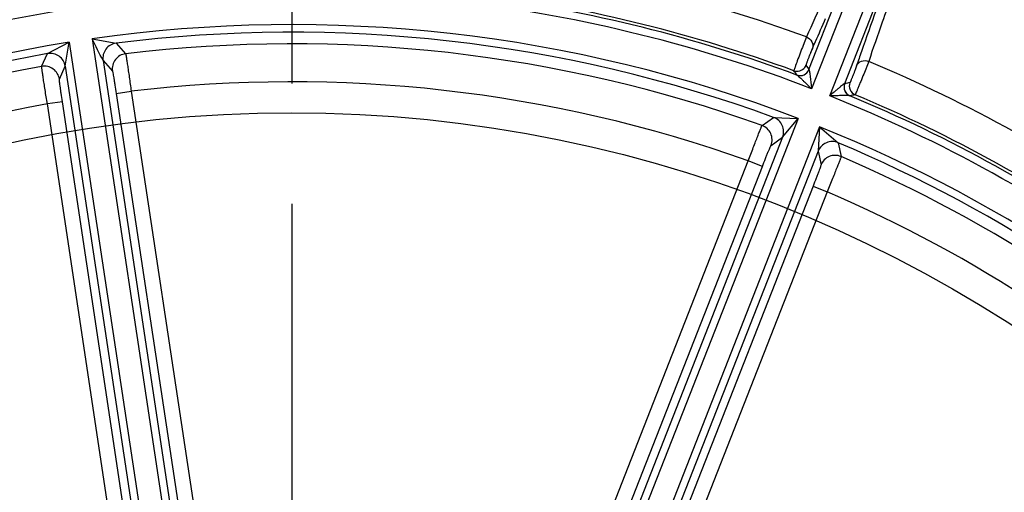
# Model space of a CAD drawing. Units: millimetres. Extents: x 525 to 3228, y 2257 to 4168.
# Drawn here: x 1152 to 1203, y 3372 to 3397 of the extents above; entities that cross this region are included whole.
import ezdxf

# ---------------------------------------------------------------- set-up
doc = ezdxf.new("R2010")
doc.units = ezdxf.units.MM
doc.linetypes.add('CENTER', pattern=[50.8, 31.75, -6.35, 6.35, -6.35])
doc.layers.get('0').update_dxf_attribs({"lineweight": 30})
for name, color, linetype, lineweight in [('中心线层', 7, 'CENTER', 25), ('总内框线', 7, 'Continuous', 50), ('标注层', 7, 'Continuous', 25)]:
    doc.layers.add(name, color=color, linetype=linetype, lineweight=lineweight)
doc.styles.get("Standard").update_dxf_attribs({"font": 'gbenor.shx', "bigfont": 'gbcbig.shx'})
doc.dimstyles.get("Standard").update_dxf_attribs({"dimscale": 6, "dimtxt": 2.5, "dimasz": 2, "dimexe": 1.5, "dimexo": 0.5, "dimtad": 1, "dimdsep": 46, "dimtxsty": 'Standard', "dimcen": 0.09, "dimadec": 0, "dimazin": 0, "dimtp": 0.01, "dimtm": 0.01, "dimtfac": 1, "dimtofl": 0, "dimtmove": 0, "dimatfit": 3, "dimfxl": 1, "dimtolj": 1, "dimlwd": 25, "dimlwe": 25, "dimarcsym": 0})

# ---------------------------------------------------------------- blocks, each defined once
blk = doc.blocks.new('*D7')
at = {"layer": 'Defpoints', "color": 0, "transparency": 16777216}
for p in [(1308.338, 3557.212), (1308.338, 3326.5), (849.005, 3322.134)]:
    blk.add_point(p, dxfattribs=at)
at = {"layer": '标注层', "color": 0, "lineweight": 25, "transparency": 16777216}
for p, q in [((849.005, 3325.134), (849.005, 3566.212)), ((1308.338, 3329.5), (1308.338, 3566.212)), ((861.005, 3557.212), (1296.338, 3557.212))]:
    blk.add_line(p, q, dxfattribs=at)
at = {"layer": '标注层', "color": 0, "transparency": 16777216}
for points in [[(861.005, 3559.212), (861.005, 3555.212), (849.005, 3557.212)], [(1296.338, 3559.212), (1296.338, 3555.212), (1308.338, 3557.212)]]:
    blk.add_solid(points, dxfattribs=at)
at = {"layer": '标注层', "color": 0, "transparency": 16777216, "insert": (1078.671, 3568.462), "char_height": 15, "attachment_point": 5}
blk.add_mtext('\\A1;459', dxfattribs=at)
blk = doc.blocks.new('*D10')
at = {"layer": 'Defpoints', "color": 0, "transparency": 16777216}
for p in [(1165.905, 3464.632), (1280.905, 3193.938), (1419.919, 3193.938)]:
    blk.add_point(p, dxfattribs=at)
at = {"layer": '标注层', "color": 0, "lineweight": 25, "transparency": 16777216}
for p, q in [((1168.905, 3464.632), (1428.919, 3464.632)), ((1419.919, 3452.632), (1419.919, 3205.938)), ((1283.905, 3193.938), (1428.919, 3193.938))]:
    blk.add_line(p, q, dxfattribs=at)
at = {"layer": '标注层', "color": 0, "transparency": 16777216}
for points in [[(1417.919, 3452.632), (1421.919, 3452.632), (1419.919, 3464.632)], [(1417.919, 3205.938), (1421.919, 3205.938), (1419.919, 3193.938)]]:
    blk.add_solid(points, dxfattribs=at)
at = {"layer": '标注层', "color": 0, "transparency": 16777216, "insert": (1408.669, 3329.285), "char_height": 15, "attachment_point": 5, "rotation": 90}
blk.add_mtext('\\A1;270', dxfattribs=at)
blk = doc.blocks.new('*D11')
at = {"layer": 'Defpoints', "color": 0, "transparency": 16777216}
for p in [(1308.338, 3512.103), (1023.833, 3333.163), (1308.338, 3329)]:
    blk.add_point(p, dxfattribs=at)
at = {"layer": '标注层', "color": 0, "lineweight": 25, "transparency": 16777216}
for p, q in [((1023.833, 3336.163), (1023.833, 3521.103)), ((1308.338, 3332), (1308.338, 3521.103)), ((1035.833, 3512.103), (1296.338, 3512.103))]:
    blk.add_line(p, q, dxfattribs=at)
at = {"layer": '标注层', "color": 0, "transparency": 16777216}
for points in [[(1035.833, 3514.103), (1035.833, 3510.103), (1023.833, 3512.103)], [(1296.338, 3514.103), (1296.338, 3510.103), (1308.338, 3512.103)]]:
    blk.add_solid(points, dxfattribs=at)
at = {"layer": '标注层', "color": 0, "transparency": 16777216, "insert": (1166.085, 3523.353), "char_height": 15, "attachment_point": 5}
blk.add_mtext('\\A1;284', dxfattribs=at)

msp = doc.modelspace()

# ---------------------------------------------------------------- linework, layer by layer
at = {"color": 0, "linetype": 'Continuous', "lineweight": -3}
for p, q in [((1199.545, 3409.248), (1193.323, 3393.396)), ((1193.182, 3394.406), (1198.746, 3408.58)), ((1194.278, 3393.021), (1200.5, 3408.874)), ((1195.068, 3393.666), (1200.631, 3407.84)), ((1155.381, 3396.026), (1161.493, 3355.472)), ((1155.381, 3396.026), (1156.649, 3395.792)), ((1193.051, 3396.123), (1192.875, 3395.677)), ((1153.038, 3395.248), (1154.181, 3395.845)), ((1153.967, 3394.579), (1154.181, 3395.845)), ((1154.181, 3395.845), (1160.293, 3355.291)), ((1156.649, 3395.792), (1157.151, 3395.237)), ((1152.722, 3394.57), (1153.038, 3395.248)), ((1153.656, 3393.902), (1153.967, 3394.579)), ((1153.967, 3394.579), (1159.898, 3355.231)), ((1155.958, 3394.879), (1161.889, 3355.532)), ((1155.958, 3394.879), (1156.455, 3394.324)), ((1193.02, 3394.632), (1193.155, 3394.443)), ((1196.332, 3394.835), (1196.07, 3394.169)), ((1192.387, 3394.364), (1192.382, 3394.346)), ((1192.544, 3394.119), (1192.549, 3394.116)), ((1156.654, 3393.14), (1157.445, 3393.259)), ((1156.654, 3393.14), (1159.899, 3371.609)), ((1157.445, 3393.259), (1160.69, 3371.729)), ((1195.335, 3393.022), (1195.341, 3393.021)), ((1153.815, 3392.712), (1153.024, 3392.593)), ((1156.269, 3371.062), (1153.024, 3392.593)), ((1157.06, 3371.181), (1153.815, 3392.712)), ((1192.608, 3391.831), (1177.625, 3353.654)), ((1190.707, 3391.456), (1191.32, 3391.886)), ((1191.32, 3391.886), (1192.608, 3391.831)), ((1191.79, 3390.842), (1192.608, 3391.831)), ((1193.738, 3391.388), (1178.755, 3353.211)), ((1193.738, 3391.388), (1193.665, 3390.106)), ((1193.738, 3391.388), (1194.719, 3390.551)), ((1191.79, 3390.842), (1177.252, 3353.8)), ((1191.182, 3390.411), (1191.79, 3390.842)), ((1194.72, 3390.551), (1194.876, 3389.82)), ((1193.665, 3390.106), (1179.127, 3353.065)), ((1193.665, 3390.106), (1193.817, 3389.377)), ((1182.025, 3369.325), (1189.98, 3389.593)), ((1182.769, 3369.033), (1190.724, 3389.301)), ((1190.724, 3389.301), (1189.98, 3389.593)), ((1193.397, 3388.252), (1185.442, 3367.984)), ((1193.397, 3388.252), (1194.142, 3387.96)), ((1194.142, 3387.96), (1186.187, 3367.691))]:
    msp.add_line(p, q, dxfattribs=at)
for centre, radius, start, end in [((1165.905, 3322.132), 142.5, 295.68432, 175.56018), ((1165.905, 3322.132), 141.5, 295.77791, 175.56018), ((1165.905, 3322.132), 91.394, 54.53639, 67.60647), ((1165.905, 3322.132), 78.813, 69.85275, 82.29011), ((1165.905, 3322.132), 78.813, 99.85275, 112.29011), ((1165.905, 3322.132), 76.757, 69.68854, 82.45431), ((1165.905, 3322.132), 76.915, 69.86438, 82.27848), ((1165.905, 3322.132), 76.357, 98.95631, 113.11345), ((1165.905, 3322.132), 76.757, 99.68854, 112.45133), ((1165.905, 3322.132), 76.915, 99.86438, 112.27848), ((1165.905, 3322.132), 76.357, 68.95631, 83.18655), ((1098.753, 3438.1), 103.751, 335.99203, 336.72331), ((1165.905, 3322.132), 74.64, 69.03733, 98.10553), ((920.289, 3276.925), 263.54, 26.58834, 26.86737), ((1165.905, 3322.132), 74.24, 69.98099, 97.16187), ((1165.905, 3322.132), 74.64, 99.03733, 128.10553), ((1156.749, 3394.998), 0.8, 97.1896, 188.5658), ((1165.905, 3322.133), 73.627, 70.3145, 96.82836), ((1140.578, 3419.546), 57.995, 335.524, 335.92475), ((1165.905, 3322.132), 74.24, 99.98099, 127.16187), ((1153.176, 3394.46), 0.8, 8.5781, 99.9595), ((1157.246, 3394.443), 0.8, 96.8376, 188.5516), ((1250.826, 3376.278), 58.098, 161.214, 161.61412), ((1269.574, 3369.895), 77.903, 160.92509, 161.20995), ((1165.905, 3322.133), 73.627, 100.3145, 126.82836), ((1152.865, 3393.783), 0.8, 8.5912, 100.3053), ((1192.717, 3394.588), 0.5, 249.7142, 338.1265), ((1165.905, 3322.132), 78.813, 54.85275, 67.29011), ((1083.603, 3316.605), 133.703, 35.4327, 35.55182), ((1165.905, 3322.133), 71.627, 70.36003, 96.78283), ((1195.533, 3393.483), 0.5, 158.5793, 247.4307), ((1222.025, 3262.074), 134.324, 101.45804, 101.57701), ((1195.807, 3393.539), 0.5, 158.5792, 247.2595), ((1165.905, 3322.132), 76.357, 53.95631, 68.18655), ((1165.905, 3322.132), 76.757, 54.68854, 67.45431), ((1222.523, 3262.341), 133.477, 101.63091, 101.7501), ((1165.905, 3322.132), 76.915, 54.86438, 67.27848), ((1165.905, 3322.133), 71.627, 100.36003, 126.78283), ((1191.045, 3391.134), 0.8, 338.5782, 69.9594), ((1190.437, 3390.703), 0.8, 338.5912, 70.3053), ((1165.905, 3322.132), 74.64, 43.41457, 68.10553), ((1194.409, 3389.814), 0.8, 67.1895, 158.5658), ((1165.905, 3322.132), 74.24, 45.48491, 67.16186), ((1194.561, 3389.085), 0.8, 66.8376, 158.5517), ((1165.905, 3322.133), 73.627, 46.38443, 66.82836), ((1165.905, 3322.133), 71.627, 46.51476, 66.78283)]:
    msp.add_arc(centre, radius, start, end, dxfattribs=at)
for points, knots in [([(1197.858, 3407.76), (1196.953, 3405.458), (1195.663, 3402.236), (1194.043, 3398.365), (1193.355, 3396.784), (1193.051, 3396.123)], [0, 0, 0, 0, 0.589344, 0.826596, 1, 1, 1, 1]), ([(1200.258, 3406.816), (1199.407, 3404.649), (1198.216, 3401.562), (1196.794, 3397.735), (1196.201, 3396.085), (1195.948, 3395.354)], [0, 0, 0, 0, 0.570363, 0.810561, 1, 1, 1, 1]), ([(1200.723, 3406.635), (1199.821, 3404.332), (1198.576, 3401.093), (1197.13, 3397.153), (1196.559, 3395.526), (1196.332, 3394.835)], [0, 0, 0, 0, 0.589345, 0.826596, 1, 1, 1, 1]), ([(1193.051, 3396.123), (1193.169, 3396.077), (1193.378, 3395.905), (1193.403, 3395.628), (1193.361, 3395.518)], [0, 0, 0, 0, 0.518692, 1, 1, 1, 1]), ([(1192.875, 3395.677), (1192.77, 3395.405), (1192.625, 3395.026), (1192.465, 3394.587), (1192.405, 3394.422), (1192.387, 3394.364)], [0, 0, 0, 0, 0.623479, 0.869111, 1, 1, 1, 1]), ([(1193.361, 3395.518), (1193.329, 3395.448), (1193.28, 3395.327), (1193.211, 3395.155), (1193.153, 3395.006), (1193.106, 3394.885), (1193.074, 3394.798), (1193.054, 3394.744), (1193.039, 3394.7), (1193.027, 3394.666), (1193.023, 3394.646), (1193.018, 3394.635), (1193.02, 3394.632)], [0, 0, 0, 0, 0.244065, 0.411757, 0.586336, 0.748576, 0.819346, 0.880516, 0.930332, 0.967466, 0.990848, 1, 1, 1, 1]), ([(1157.151, 3395.237), (1157.153, 3395.233), (1157.156, 3395.217), (1157.163, 3395.185), (1157.171, 3395.135), (1157.188, 3395.034), (1157.214, 3394.867), (1157.251, 3394.624), (1157.294, 3394.33), (1157.36, 3393.869), (1157.411, 3393.508), (1157.445, 3393.259)], [0, 0, 0, 0, 0.007261, 0.023719, 0.049248, 0.083619, 0.17754, 0.302013, 0.452432, 0.623226, 1, 1, 1, 1]), ([(1153.024, 3392.593), (1152.983, 3392.84), (1152.925, 3393.201), (1152.853, 3393.66), (1152.807, 3393.954), (1152.771, 3394.197), (1152.746, 3394.364), (1152.733, 3394.466), (1152.726, 3394.516), (1152.723, 3394.549), (1152.721, 3394.565), (1152.722, 3394.57)], [0, 0, 0, 0, 0.376518, 0.547268, 0.697721, 0.822275, 0.916287, 0.950695, 0.976255, 0.99273, 1, 1, 1, 1]), ([(1192.382, 3394.346), (1192.481, 3394.309), (1192.71, 3394.301), (1192.895, 3394.435), (1192.957, 3394.52)], [0, 0, 0, 0, 0.499759, 1, 1, 1, 1]), ([(1193.181, 3394.401), (1193.187, 3394.411), (1193.209, 3394.321), (1193.214, 3394.272), (1193.235, 3394.131), (1193.258, 3393.948), (1193.289, 3393.697), (1193.312, 3393.497), (1193.323, 3393.396)], [0, 0, 0, 0, 0.034515, 0.136476, 0.265134, 0.405002, 0.698958, 1, 1, 1, 1]), ([(1195.693, 3394.603), (1195.669, 3394.53), (1195.623, 3394.408), (1195.557, 3394.234), (1195.498, 3394.085), (1195.45, 3393.966), (1195.414, 3393.88), (1195.392, 3393.827), (1195.373, 3393.784), (1195.359, 3393.751), (1195.348, 3393.734), (1195.344, 3393.722), (1195.341, 3393.721)], [0, 0, 0, 0, 0.243962, 0.411698, 0.586371, 0.748683, 0.819465, 0.880611, 0.930415, 0.967515, 0.990849, 1, 1, 1, 1]), ([(1195.693, 3394.603), (1195.738, 3394.712), (1195.944, 3394.898), (1196.214, 3394.882), (1196.332, 3394.835)], [0, 0, 0, 0, 0.481307, 1, 1, 1, 1]), ([(1153.815, 3392.712), (1153.792, 3392.861), (1153.76, 3393.077), (1153.721, 3393.354), (1153.697, 3393.531), (1153.679, 3393.677), (1153.663, 3393.789), (1153.661, 3393.858), (1153.652, 3393.893), (1153.656, 3393.902)], [0, 0, 0, 0, 0.376315, 0.54699, 0.6974, 0.821952, 0.916007, 0.976066, 1, 1, 1, 1]), ([(1156.455, 3394.324), (1156.462, 3394.317), (1156.464, 3394.28), (1156.482, 3394.214), (1156.5, 3394.102), (1156.526, 3393.957), (1156.554, 3393.781), (1156.599, 3393.505), (1156.632, 3393.289), (1156.654, 3393.14)], [0, 0, 0, 0, 0.023909, 0.083904, 0.177868, 0.302339, 0.452715, 0.623433, 1, 1, 1, 1]), ([(1192.549, 3394.116), (1192.572, 3394.105), (1192.621, 3394.058), (1192.704, 3393.988), (1192.799, 3393.897), (1192.937, 3393.768), (1193.112, 3393.6), (1193.252, 3393.464), (1193.323, 3393.396)], [0, 0, 0, 0, 0.072871, 0.185425, 0.312199, 0.445385, 0.720437, 1, 1, 1, 1]), ([(1196.07, 3394.169), (1196.016, 3394.036), (1195.937, 3393.84), (1195.833, 3393.589), (1195.765, 3393.424), (1195.707, 3393.286), (1195.666, 3393.191), (1195.641, 3393.133), (1195.628, 3393.105), (1195.619, 3393.088), (1195.616, 3393.079), (1195.613, 3393.077)], [0, 0, 0, 0, 0.363649, 0.535178, 0.688876, 0.817519, 0.915035, 0.950604, 0.976761, 0.993283, 1, 1, 1, 1]), ([(1195.066, 3393.661), (1195.057, 3393.668), (1195.008, 3393.628), (1194.946, 3393.585), (1194.845, 3393.501), (1194.738, 3393.413), (1194.625, 3393.317), (1194.471, 3393.187), (1194.356, 3393.088), (1194.278, 3393.021)], [0, 0, 0, 0, 0.034579, 0.136545, 0.265191, 0.405048, 0.550491, 0.698981, 1, 1, 1, 1]), ([(1195.063, 3393.663), (1195.018, 3393.546), (1195.02, 3393.266), (1195.22, 3393.07), (1195.335, 3393.022)], [0, 0, 0, 0, 0.501106, 1, 1, 1, 1]), ([(1195.335, 3393.022), (1195.311, 3393.03), (1195.244, 3393.029), (1195.135, 3393.033), (1195.003, 3393.032), (1194.814, 3393.031), (1194.572, 3393.027), (1194.377, 3393.023), (1194.278, 3393.021)], [0, 0, 0, 0, 0.072883, 0.185438, 0.312207, 0.445389, 0.720439, 1, 1, 1, 1]), ([(1189.98, 3389.593), (1190.068, 3389.828), (1190.198, 3390.169), (1190.365, 3390.603), (1190.472, 3390.88), (1190.562, 3391.109), (1190.625, 3391.266), (1190.664, 3391.361), (1190.683, 3391.408), (1190.697, 3391.438), (1190.703, 3391.453), (1190.707, 3391.456)], [0, 0, 0, 0, 0.376517, 0.547267, 0.697719, 0.822273, 0.916285, 0.950693, 0.976254, 0.99273, 1, 1, 1, 1]), ([(1190.724, 3389.301), (1190.779, 3389.441), (1190.86, 3389.645), (1190.964, 3389.904), (1191.031, 3390.069), (1191.089, 3390.205), (1191.131, 3390.31), (1191.164, 3390.371), (1191.174, 3390.406), (1191.182, 3390.411)], [0, 0, 0, 0, 0.376314, 0.546989, 0.697398, 0.82195, 0.916005, 0.976065, 1, 1, 1, 1]), ([(1194.876, 3389.82), (1194.876, 3389.815), (1194.87, 3389.8), (1194.861, 3389.769), (1194.843, 3389.721), (1194.807, 3389.625), (1194.746, 3389.468), (1194.656, 3389.239), (1194.546, 3388.963), (1194.373, 3388.531), (1194.236, 3388.192), (1194.142, 3387.96)], [0, 0, 0, 0, 0.007261, 0.023719, 0.049248, 0.083619, 0.177541, 0.302014, 0.452433, 0.623227, 1, 1, 1, 1]), ([(1193.817, 3389.377), (1193.819, 3389.368), (1193.802, 3389.335), (1193.785, 3389.268), (1193.745, 3389.163), (1193.695, 3389.024), (1193.631, 3388.857), (1193.532, 3388.597), (1193.452, 3388.392), (1193.397, 3388.252)], [0, 0, 0, 0, 0.023909, 0.083904, 0.177868, 0.302339, 0.452716, 0.623433, 1, 1, 1, 1])]:
    msp.add_open_spline(points, degree=3, knots=knots, dxfattribs=at)
for points in [[(1192.922, 3394.129), (1193.036, 3394.181), (1193.135, 3394.285), (1193.181, 3394.401)], [(1192.957, 3394.52), (1192.983, 3394.554), (1193.004, 3394.592), (1193.02, 3394.632)], [(1192.549, 3394.116), (1192.666, 3394.073), (1192.809, 3394.078), (1192.922, 3394.129)]]:
    msp.add_open_spline(points, degree=3, dxfattribs=at)
at = {"layer": '中心线层', "color": 1}
msp.add_line((1165.905, 3488.923), (1165.905, 3154.477), dxfattribs=at)
at = {"layer": '总内框线', "color": 0, "lineweight": -3}
msp.add_circle((1165.905, 3322.132), 70, dxfattribs=at)

# ---------------------------------------------------------------- dimensions: what is measured, and where the dimension line sits
at = {"layer": '标注层', "color": 3}
dim = msp.add_linear_dim(base=(1308.338, 3557.212), p1=(849.005, 3322.134), p2=(1308.338, 3326.5), text='459', dimstyle='Standard', override={"dimtxsty": 'Standard'}, dxfattribs=at)
dim.commit()
dim.dimension.update_dxf_attribs({"geometry": '*D7', "text_midpoint": (1078.671, 3557.212), "dimtype": 160})
dim = msp.add_linear_dim(base=(1308.338, 3512.103), p1=(1023.833, 3333.163), p2=(1308.338, 3329), text='284', dimstyle='Standard', dxfattribs=at)
dim.commit()
dim.dimension.update_dxf_attribs({"geometry": '*D11', "text_midpoint": (1166.085, 3523.353)})
dim = msp.add_linear_dim(base=(1419.919, 3193.938), p1=(1165.905, 3464.632), p2=(1280.905, 3193.938), angle=90, text='270', dimstyle='Standard', dxfattribs=at)
dim.commit()
dim.dimension.update_dxf_attribs({"geometry": '*D10', "text_midpoint": (1419.919, 3329.285), "dimtype": 160})

doc.saveas('drawing.dxf')
